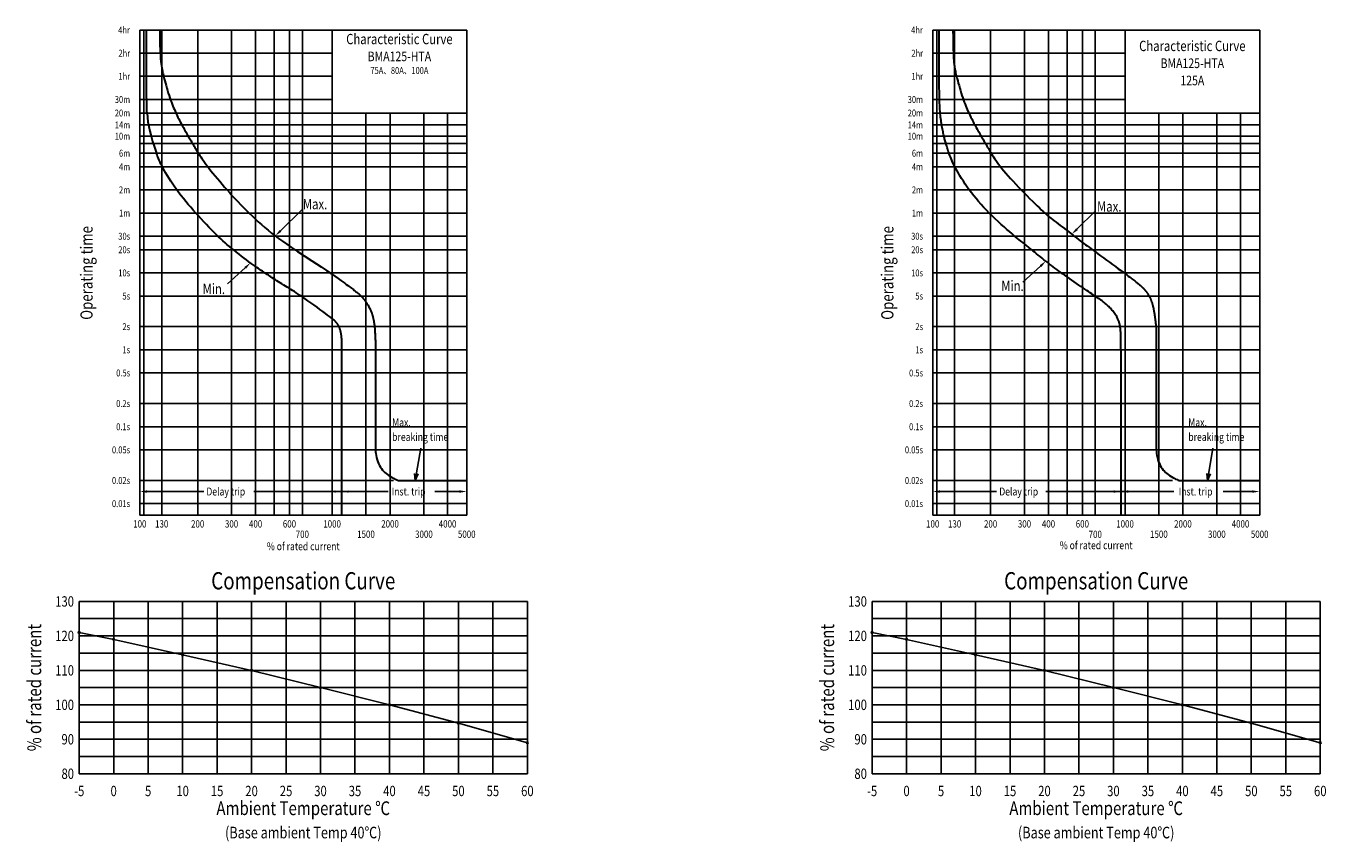
# Model space of a CAD drawing. Extents: x 351 to 1188, y -518 to -281.
# Drawn here: x 811 to 1188, y -518 to -281 of the extents above; entities that cross this region are included whole.
import ezdxf
from ezdxf.enums import TextEntityAlignment as Align

# ---------------------------------------------------------------- set-up
doc = ezdxf.new("R2010")
doc.units = 0
doc.header["$LTSCALE"] = 4.8
doc.header["$MEASUREMENT"] = 0
doc.layers.get('0').update_dxf_attribs({"linetype": 'CONTINUOUS'})
doc.layers.add('7', color=8, linetype='CONTINUOUS')
doc.styles.add('B', font='isocp.shx', dxfattribs={"bigfont": 'chineset.shx'})
doc.styles.add('D', font='txt', dxfattribs={"width": 0.8})
doc.styles.get("Standard").update_dxf_attribs({"font": 'isocp.shx', "height": 8, "bigfont": 'chineset.shx'})
doc.dimstyles.get("Standard").update_dxf_attribs({"dimtxt": 0.18, "dimasz": 0.18, "dimexe": 0.18, "dimexo": 0.0625, "dimgap": 0.09, "dimtad": 0, "dimtih": 1, "dimtoh": 1, "dimdec": 4, "dimzin": 0, "dimdsep": 46, "dimtxsty": 'Standard', "dimcen": 0.09, "dimadec": 0, "dimazin": 0, "dimtfac": 1, "dimtdec": 4, "dimtofl": 0, "dimtmove": 0, "dimatfit": 3, "dimfxl": 0, "dimtolj": 1, "dimtzin": 0, "dimarcsym": 0})

# ---------------------------------------------------------------- blocks, each defined once
blk = doc.blocks.new('A$C410552FA')
for p, q in [((492.08, 235.87), (492.08, 95.07)), ((492.08, 235.87), (586.92, 235.87)), ((498.44, 235.87), (498.44, 95.07)), ((508.87, 235.87), (508.87, 95.07)), ((535.49, 235.87), (535.49, 95.07)), ((547.87, 235.87), (547.87, 211.79)), ((586.92, 235.87), (586.92, 95.07)), ((722.08, 235.87), (816.92, 235.87)), ((722.08, 235.87), (722.08, 95.07)), ((728.44, 235.87), (728.44, 95.07)), ((738.87, 235.87), (738.87, 95.07)), ((765.49, 235.87), (765.49, 95.07)), ((777.87, 235.87), (777.87, 211.79)), ((816.92, 235.87), (816.92, 95.07)), ((492.08, 222.44), (547.87, 222.44)), ((722.08, 222.44), (777.87, 222.44)), ((547.87, 211.79), (586.92, 211.79)), ((777.87, 211.79), (816.92, 211.79)), ((492.08, 205.07), (586.92, 205.07)), ((722.08, 205.07), (816.92, 205.07)), ((492.08, 182.76), (586.92, 182.76)), ((532.88, 177.6), (539.09, 183.68)), ((722.08, 182.76), (816.92, 182.76)), ((763.92, 178.09), (769.23, 183.28)), ((522.67, 166.86), (517.53, 162.18)), ((753.36, 167.36), (748.22, 162.67)), ((492.08, 165.39), (586.92, 165.39)), ((722.08, 165.39), (816.92, 165.39)), ((492.08, 143.08), (586.92, 143.08)), ((722.08, 143.08), (816.92, 143.08)), ((494.19, 101.96), (510.63, 101.96)), ((577.67, 101.96), (584.81, 101.96)), ((724.19, 101.96), (740.63, 101.96)), ((754.92, 101.96), (777.99, 101.96)), ((776.67, 101.96), (792.03, 101.96)), ((806.32, 101.96), (814.81, 101.96)), ((492.08, 95.07), (586.92, 95.07)), ((722.08, 95.07), (816.92, 95.07)), ((474.5, 70.07), (474.5, 20.07)), ((474.5, 70.07), (604.5, 70.07)), ((484.5, 70.07), (484.5, 20.07)), ((494.5, 70.07), (494.5, 20.07)), ((504.5, 70.07), (504.5, 20.07)), ((514.5, 70.07), (514.5, 20.07)), ((524.5, 70.07), (524.5, 20.07)), ((534.5, 70.07), (534.5, 20.07)), ((544.5, 70.07), (544.5, 20.07)), ((554.5, 70.07), (554.5, 20.07)), ((564.5, 70.07), (564.5, 20.07)), ((574.5, 70.07), (574.5, 20.07)), ((584.5, 70.07), (584.5, 20.07)), ((594.5, 70.07), (594.5, 20.07)), ((604.5, 70.07), (604.5, 20.07)), ((704.5, 70.07), (834.5, 70.07)), ((704.5, 70.07), (704.5, 20.07)), ((714.5, 70.07), (714.5, 20.07)), ((724.5, 70.07), (724.5, 20.07)), ((734.5, 70.07), (734.5, 20.07)), ((744.5, 70.07), (744.5, 20.07)), ((754.5, 70.07), (754.5, 20.07)), ((764.5, 70.07), (764.5, 20.07)), ((774.5, 70.07), (774.5, 20.07)), ((784.5, 70.07), (784.5, 20.07)), ((794.5, 70.07), (794.5, 20.07)), ((804.5, 70.07), (804.5, 20.07)), ((814.5, 70.07), (814.5, 20.07)), ((824.5, 70.07), (824.5, 20.07)), ((834.5, 70.07), (834.5, 20.07)), ((474.5, 65.07), (604.5, 65.07)), ((704.5, 65.07), (834.5, 65.07)), ((484.5, 59.07), (474.5, 61.07)), ((714.5, 59.07), (704.5, 61.07)), ((474.5, 60.07), (604.5, 60.07)), ((504.5, 54.57), (484.5, 59.07)), ((704.5, 60.07), (834.5, 60.07)), ((734.5, 54.57), (714.5, 59.07)), ((474.5, 55.07), (604.5, 55.07)), ((524.5, 50.07), (504.5, 54.57)), ((704.5, 55.07), (834.5, 55.07)), ((754.5, 50.07), (734.5, 54.57)), ((474.5, 50.07), (604.5, 50.07)), ((544.5, 45.07), (524.5, 50.07)), ((704.5, 50.07), (834.5, 50.07)), ((774.5, 45.07), (754.5, 50.07)), ((474.5, 45.07), (604.5, 45.07)), ((564.5, 40.07), (544.5, 45.07)), ((704.5, 45.07), (834.5, 45.07)), ((794.5, 40.07), (774.5, 45.07)), ((474.5, 40.07), (604.5, 40.07)), ((584.5, 34.77), (564.5, 40.07)), ((704.5, 40.07), (834.5, 40.07)), ((814.5, 34.77), (794.5, 40.07)), ((474.5, 35.07), (604.5, 35.07)), ((604.5, 29.07), (584.5, 34.77)), ((704.5, 35.07), (834.5, 35.07)), ((834.5, 29.07), (814.5, 34.77)), ((474.5, 30.07), (604.5, 30.07)), ((704.5, 30.07), (834.5, 30.07)), ((474.5, 25.07), (604.5, 25.07)), ((704.5, 25.07), (834.5, 25.07)), ((474.5, 20.07), (604.5, 20.07)), ((704.5, 20.07), (834.5, 20.07))]:
    blk.add_line(p, q)
at = {"lineweight": 30}
for p, q in [((550.6, 146.48), (550.6, 95.07)), ((560.44, 143.08), (560.44, 114.04)), ((776.65, 143.08), (776.65, 95.07)), ((786.93, 143.08), (786.93, 114.04)), ((567.31, 105.17), (586.92, 105.17)), ((793.8, 105.17), (816.92, 105.17))]:
    blk.add_line(p, q, dxfattribs=at)
for points in [[(494.18, 211.79), (494.15, 212.2), (494.13, 212.83), (494.11, 213.72), (494.09, 215.06), (494.07, 217.06), (494.06, 219.94), (494.05, 223.89), (494.05, 229.13), (494.04, 235.87)], [(497.87, 235.87), (497.89, 233.56), (497.93, 231.62), (497.99, 230.01), (498.06, 228.7), (498.13, 227.62), (498.22, 226.75), (498.3, 226.04), (498.39, 225.44), (498.47, 224.91), (498.54, 224.44), (498.63, 224), (498.71, 223.57), (498.81, 223.15), (498.91, 222.7), (499.03, 222.23), (499.17, 221.7), (499.33, 221.1), (499.51, 220.45), (499.71, 219.76), (499.91, 219.04), (500.13, 218.31), (500.35, 217.58), (500.57, 216.87), (500.8, 216.18), (501.02, 215.54), (501.24, 214.93), (501.46, 214.36), (501.67, 213.82), (501.88, 213.31), (502.1, 212.81), (502.31, 212.34), (502.52, 211.87), (502.74, 211.41), (502.95, 210.96), (503.16, 210.52), (503.38, 210.08), (503.6, 209.64), (503.82, 209.21), (504.04, 208.79), (504.27, 208.37), (504.5, 207.95), (504.73, 207.54), (504.96, 207.13), (505.19, 206.73), (505.41, 206.34), (505.63, 205.97), (505.84, 205.6), (506.04, 205.26), (506.24, 204.92), (506.42, 204.61), (506.6, 204.3), (506.77, 204), (506.94, 203.71), (507.11, 203.41), (507.28, 203.11), (507.46, 202.81), (507.64, 202.49), (507.83, 202.17), (508.02, 201.83), (508.23, 201.48), (508.45, 201.12), (508.68, 200.74), (508.93, 200.34), (509.19, 199.93), (509.47, 199.5), (509.77, 199.05), (510.09, 198.58), (510.44, 198.08), (510.83, 197.54), (511.24, 196.98), (511.7, 196.37), (512.19, 195.73), (512.73, 195.04), (513.31, 194.32), (513.93, 193.56), (514.58, 192.78), (515.25, 191.97), (515.95, 191.15), (516.67, 190.31), (517.4, 189.48), (518.15, 188.64), (518.91, 187.8), (519.68, 186.96), (520.47, 186.12), (521.27, 185.28), (522.09, 184.44), (522.92, 183.6), (523.77, 182.76), (524.64, 181.92), (525.53, 181.08), (526.45, 180.25), (527.38, 179.42), (528.33, 178.59), (529.3, 177.78), (530.29, 176.97), (531.3, 176.18), (532.34, 175.39), (533.46, 174.58), (534.7, 173.71), (536.12, 172.74), (537.78, 171.64), (539.71, 170.37), (541.99, 168.9), (544.66, 167.18)], [(776.65, 143.08), (776.65, 143.58), (776.65, 144), (776.65, 144.34), (776.65, 144.62), (776.65, 144.84), (776.65, 145.03), (776.65, 145.19), (776.65, 145.34), (776.65, 145.48), (776.65, 145.62), (776.65, 145.77), (776.65, 145.91), (776.65, 146.06), (776.65, 146.22), (776.65, 146.38), (776.65, 146.54), (776.65, 146.72), (776.64, 146.9), (776.64, 147.08), (776.64, 147.27), (776.64, 147.47), (776.63, 147.67), (776.62, 147.87), (776.62, 148.08), (776.6, 148.29), (776.59, 148.5), (776.57, 148.71), (776.56, 148.92), (776.54, 149.12), (776.51, 149.32), (776.49, 149.51), (776.47, 149.69), (776.44, 149.87), (776.42, 150.04), (776.39, 150.2), (776.36, 150.36), (776.32, 150.52), (776.28, 150.68), (776.24, 150.85), (776.19, 151.02), (776.13, 151.2), (776.07, 151.39), (776, 151.59), (775.92, 151.8), (775.82, 152.02), (775.71, 152.25), (775.59, 152.49), (775.45, 152.74), (775.29, 153), (775.12, 153.26), (774.93, 153.53), (774.73, 153.8), (774.52, 154.08), (774.3, 154.35), (774.08, 154.62), (773.85, 154.88), (773.61, 155.14), (773.38, 155.39), (773.13, 155.63), (772.88, 155.87), (772.63, 156.1), (772.36, 156.33), (772.09, 156.56), (771.8, 156.79), (771.5, 157.03), (771.19, 157.26), (770.87, 157.5), (770.54, 157.74), (770.19, 157.99), (769.83, 158.24), (769.45, 158.5), (769.05, 158.77), (768.64, 159.05), (768.21, 159.34), (767.76, 159.64), (767.29, 159.96), (766.79, 160.3), (766.25, 160.65), (765.69, 161.04), (765.09, 161.44), (764.46, 161.88), (763.8, 162.33), (763.12, 162.8), (762.43, 163.28), (761.74, 163.76), (761.06, 164.23), (760.4, 164.7), (759.77, 165.15), (759.17, 165.58), (758.61, 165.99), (758.07, 166.39), (757.54, 166.78), (757.02, 167.16), (756.51, 167.56), (755.99, 167.95), (755.46, 168.37), (754.91, 168.79), (754.35, 169.23), (753.79, 169.68), (753.23, 170.12), (752.69, 170.55), (752.16, 170.97), (751.67, 171.37), (751.21, 171.74), (750.8, 172.07), (750.42, 172.38), (750.08, 172.66), (749.75, 172.92), (749.45, 173.17), (749.15, 173.42), (748.86, 173.65), (748.56, 173.9), (748.24, 174.15), (747.91, 174.41), (747.54, 174.71), (747.14, 175.03), (746.69, 175.39), (746.2, 175.8), (745.64, 176.26), (745.02, 176.79), (744.32, 177.38), (743.56, 178.03), (742.76, 178.74), (741.91, 179.49), (741.05, 180.28), (740.18, 181.09), (739.31, 181.92), (738.46, 182.76), (737.64, 183.6), (736.85, 184.44), (736.09, 185.28), (735.35, 186.12), (734.65, 186.96), (733.97, 187.8), (733.32, 188.64), (732.7, 189.48), (732.1, 190.31), (731.53, 191.15), (730.98, 191.97), (730.47, 192.78), (729.99, 193.56), (729.54, 194.32), (729.13, 195.04), (728.76, 195.73), (728.42, 196.37), (728.12, 196.98), (727.86, 197.54), (727.62, 198.08), (727.41, 198.58), (727.22, 199.05), (727.04, 199.5), (726.88, 199.93), (726.74, 200.34), (726.6, 200.74), (726.47, 201.12), (726.35, 201.48), (726.24, 201.83), (726.13, 202.17), (726.03, 202.49), (725.94, 202.81), (725.85, 203.11), (725.77, 203.41), (725.69, 203.71), (725.61, 204), (725.53, 204.3), (725.46, 204.61), (725.38, 204.92), (725.31, 205.26), (725.23, 205.6), (725.15, 205.97), (725.07, 206.34), (724.99, 206.73), (724.91, 207.13), (724.84, 207.54), (724.76, 207.95), (724.69, 208.37), (724.62, 208.79), (724.55, 209.22), (724.49, 209.66), (724.43, 210.12), (724.37, 210.6), (724.31, 211.1), (724.26, 211.63), (724.21, 212.2), (724.16, 212.83), (724.11, 213.72), (724.07, 215.06), (724.03, 217.06), (724, 219.94), (723.97, 223.89), (723.96, 229.13), (723.95, 235.87)], [(727.96, 235.88), (727.96, 235.15), (727.97, 234.35), (727.98, 233.5), (728, 232.62), (728.01, 231.75), (728.03, 230.91), (728.05, 230.13), (728.07, 229.44), (728.08, 228.85), (728.1, 228.37), (728.12, 227.96), (728.14, 227.63), (728.16, 227.34), (728.19, 227.1), (728.21, 226.88), (728.23, 226.66), (728.25, 226.43), (728.28, 226.2), (728.31, 225.96), (728.34, 225.71), (728.37, 225.46), (728.4, 225.2), (728.44, 224.94), (728.48, 224.67), (728.53, 224.4), (728.59, 224.11), (728.65, 223.81), (728.72, 223.47), (728.81, 223.1), (728.91, 222.69), (729.03, 222.22), (729.17, 221.7), (729.33, 221.1), (729.51, 220.45), (729.71, 219.76), (729.91, 219.04), (730.13, 218.31), (730.35, 217.58), (730.57, 216.87), (730.8, 216.18), (731.02, 215.54), (731.24, 214.93), (731.46, 214.36), (731.67, 213.82), (731.88, 213.31), (732.1, 212.81), (732.31, 212.34), (732.52, 211.87), (732.74, 211.41), (732.95, 210.96), (733.16, 210.52), (733.38, 210.08), (733.6, 209.64), (733.82, 209.21), (734.04, 208.79), (734.27, 208.37), (734.5, 207.95), (734.73, 207.54), (734.96, 207.13), (735.19, 206.73), (735.41, 206.34), (735.63, 205.97), (735.84, 205.6), (736.04, 205.26), (736.24, 204.92), (736.42, 204.61), (736.6, 204.3), (736.77, 204), (736.94, 203.71), (737.11, 203.41), (737.28, 203.11), (737.46, 202.81), (737.64, 202.49), (737.82, 202.17), (738.02, 201.83), (738.22, 201.48), (738.44, 201.12), (738.66, 200.74), (738.9, 200.34), (739.15, 199.93), (739.42, 199.5), (739.71, 199.05), (740.02, 198.58), (740.36, 198.08), (740.74, 197.54), (741.16, 196.98), (741.63, 196.37), (742.14, 195.73), (742.71, 195.04), (743.32, 194.32), (743.98, 193.56), (744.68, 192.78), (745.42, 191.97), (746.18, 191.15), (746.97, 190.31), (747.77, 189.48), (748.58, 188.64), (749.4, 187.81), (750.2, 187.01), (750.98, 186.24), (751.71, 185.51), (752.4, 184.84), (753.02, 184.24), (753.56, 183.71), (754.02, 183.27), (754.42, 182.9), (754.75, 182.59), (755.06, 182.32), (755.36, 182.06), (755.67, 181.81), (756, 181.54), (756.38, 181.25), (756.82, 180.9), (757.32, 180.52), (757.86, 180.1), (758.44, 179.66), (759.04, 179.2), (759.66, 178.72), (760.29, 178.24), (760.91, 177.77), (761.52, 177.3), (762.11, 176.85), (762.69, 176.4), (763.25, 175.97), (763.8, 175.54), (764.34, 175.13), (764.86, 174.73), (765.38, 174.34), (765.88, 173.97), (766.39, 173.59), (766.91, 173.21), (767.44, 172.82), (768.01, 172.41), (768.62, 171.97), (769.27, 171.49), (770, 170.96), (770.78, 170.39), (771.62, 169.77), (772.5, 169.13), (773.38, 168.48), (774.26, 167.84), (775.11, 167.21), (775.91, 166.62), (776.64, 166.08), (777.3, 165.6), (777.87, 165.18), (778.37, 164.81), (778.82, 164.49), (779.21, 164.2), (779.55, 163.94), (779.87, 163.71), (780.15, 163.5), (780.42, 163.29), (780.67, 163.1), (780.9, 162.92), (781.12, 162.75), (781.32, 162.59), (781.5, 162.44), (781.67, 162.3), (781.83, 162.17), (781.98, 162.05), (782.11, 161.94), (782.23, 161.84), (782.34, 161.74), (782.44, 161.65), (782.54, 161.55), (782.64, 161.46), (782.73, 161.38), (782.82, 161.29), (782.91, 161.2), (783, 161.11), (783.09, 161.02), (783.18, 160.93), (783.27, 160.84), (783.35, 160.75), (783.43, 160.66), (783.51, 160.57), (783.58, 160.49), (783.65, 160.41), (783.72, 160.32), (783.79, 160.24), (783.86, 160.16), (783.93, 160.08), (783.99, 159.99), (784.05, 159.91), (784.12, 159.83), (784.18, 159.75), (784.24, 159.66), (784.3, 159.58), (784.35, 159.5), (784.41, 159.42), (784.46, 159.33), (784.52, 159.25), (784.57, 159.17), (784.62, 159.08), (784.67, 159), (784.72, 158.91), (784.78, 158.82), (784.83, 158.72), (784.88, 158.62), (784.93, 158.52), (784.99, 158.41), (785.04, 158.29), (785.1, 158.17), (785.16, 158.05), (785.21, 157.92), (785.27, 157.79), (785.32, 157.65), (785.38, 157.52), (785.43, 157.37), (785.49, 157.23), (785.54, 157.08), (785.59, 156.93), (785.64, 156.78), (785.69, 156.64), (785.74, 156.49), (785.78, 156.34), (785.82, 156.2), (785.86, 156.05), (785.9, 155.91), (785.94, 155.77), (785.97, 155.62), (786.01, 155.47), (786.04, 155.33), (786.08, 155.18), (786.11, 155.02), (786.14, 154.87), (786.17, 154.71), (786.2, 154.55), (786.23, 154.39), (786.26, 154.22), (786.29, 154.05), (786.32, 153.88), (786.35, 153.71), (786.38, 153.54), (786.4, 153.36), (786.43, 153.18), (786.45, 153), (786.48, 152.83), (786.5, 152.65), (786.53, 152.47), (786.55, 152.29), (786.57, 152.12), (786.59, 151.94), (786.62, 151.76), (786.64, 151.59), (786.66, 151.41), (786.68, 151.23), (786.7, 151.05), (786.72, 150.88), (786.74, 150.7), (786.77, 150.52), (786.78, 150.34), (786.8, 150.16), (786.82, 149.99), (786.83, 149.81), (786.85, 149.64), (786.86, 149.47), (786.87, 149.3), (786.87, 149.14), (786.88, 148.98), (786.88, 148.83), (786.89, 148.69), (786.89, 148.56), (786.9, 148.44), (786.9, 148.32), (786.9, 148.21), (786.9, 148.1), (786.91, 147.99), (786.91, 147.88), (786.91, 147.77), (786.91, 147.66), (786.91, 147.53), (786.91, 147.4), (786.92, 147.26), (786.92, 147.12), (786.92, 146.97), (786.92, 146.82), (786.92, 146.66), (786.92, 146.5), (786.92, 146.33), (786.93, 146.17), (786.93, 145.99), (786.93, 145.82), (786.93, 145.64), (786.93, 145.45), (786.93, 145.26), (786.93, 145.07), (786.93, 144.86), (786.93, 144.65), (786.93, 144.43), (786.93, 144.2), (786.93, 143.94), (786.93, 143.68), (786.93, 143.39), (786.93, 143.08)], [(494.18, 211.79), (494.29, 210.5), (494.45, 209.21), (494.68, 207.88), (494.98, 206.52), (495.35, 205.08), (495.79, 203.55), (496.31, 201.9), (496.91, 200.12)], [(550.6, 146.48), (550.6, 146.68), (550.58, 146.86), (550.57, 147.02), (550.56, 147.18), (550.54, 147.32), (550.52, 147.46), (550.5, 147.6), (550.48, 147.74), (550.46, 147.88), (550.43, 148.02), (550.4, 148.17), (550.37, 148.32), (550.34, 148.47), (550.3, 148.61), (550.27, 148.75), (550.23, 148.89), (550.19, 149.01), (550.15, 149.14), (550.11, 149.25), (550.07, 149.36), (550.03, 149.46), (549.99, 149.55), (549.96, 149.64), (549.92, 149.72), (549.89, 149.79), (549.86, 149.86), (549.83, 149.92), (549.8, 149.98), (549.76, 150.04), (549.73, 150.09), (549.7, 150.15), (549.66, 150.21), (549.62, 150.27), (549.58, 150.33), (549.54, 150.4), (549.49, 150.47), (549.44, 150.54), (549.38, 150.62), (549.33, 150.7), (549.27, 150.78), (549.2, 150.86), (549.14, 150.94), (549.07, 151.02), (548.99, 151.11), (548.91, 151.19), (548.83, 151.28), (548.75, 151.37), (548.66, 151.46), (548.57, 151.55), (548.45, 151.66), (548.31, 151.79), (548.12, 151.95), (547.86, 152.16), (547.53, 152.42), (547.1, 152.75), (546.57, 153.15), (545.92, 153.64), (545.17, 154.2), (544.35, 154.8), (543.49, 155.44), (542.6, 156.09), (541.71, 156.73), (540.85, 157.34), (540.04, 157.91), (539.31, 158.42), (538.64, 158.87), (538.02, 159.27), (537.45, 159.64), (536.91, 159.98), (536.39, 160.3), (535.88, 160.61), (535.38, 160.92), (534.86, 161.23), (534.34, 161.56), (533.82, 161.88), (533.3, 162.2), (532.79, 162.52), (532.3, 162.84), (531.82, 163.14), (531.36, 163.44), (530.92, 163.71), (530.51, 163.98), (530.12, 164.23), (529.75, 164.48), (529.39, 164.71), (529.04, 164.94), (528.69, 165.17), (528.35, 165.4), (528.02, 165.62), (527.67, 165.86), (527.31, 166.1), (526.93, 166.37), (526.51, 166.66), (526.06, 166.98), (525.56, 167.33), (525.01, 167.73), (524.4, 168.17), (523.75, 168.65), (523.05, 169.17), (522.33, 169.71), (521.59, 170.26), (520.86, 170.83), (520.13, 171.39), (519.42, 171.95), (518.74, 172.49), (518.09, 173.03), (517.46, 173.57), (516.84, 174.11), (516.21, 174.67), (515.59, 175.25), (514.94, 175.86), (514.28, 176.5), (513.59, 177.19), (512.87, 177.91), (512.14, 178.67), (511.38, 179.46), (510.62, 180.26), (509.86, 181.09), (509.09, 181.92), (508.34, 182.76), (507.59, 183.6), (506.85, 184.44), (506.13, 185.28), (505.42, 186.12), (504.73, 186.96), (504.06, 187.8), (503.42, 188.64), (502.79, 189.48), (502.2, 190.31), (501.62, 191.15), (501.08, 191.97), (500.57, 192.78), (500.09, 193.56), (499.64, 194.32), (499.23, 195.04), (498.86, 195.73), (498.52, 196.37), (498.22, 196.98), (497.96, 197.54), (497.72, 198.08), (497.51, 198.58), (497.31, 199.05), (497.14, 199.5), (496.98, 199.93), (496.91, 200.12)], [(544.66, 167.18), (546.24, 166.1), (547.57, 165.18), (548.68, 164.41), (549.6, 163.77), (550.36, 163.23), (550.99, 162.78), (551.52, 162.4), (551.98, 162.06), (552.39, 161.76), (552.77, 161.48), (553.12, 161.22), (553.44, 160.98), (553.74, 160.75), (554.02, 160.54), (554.28, 160.33), (554.53, 160.14), (554.78, 159.95), (555.01, 159.76), (555.24, 159.57), (555.45, 159.39), (555.67, 159.2), (555.87, 159.02), (556.07, 158.83), (556.27, 158.65), (556.45, 158.46), (556.64, 158.26), (556.82, 158.07), (556.99, 157.87), (557.17, 157.66), (557.33, 157.45), (557.5, 157.22), (557.66, 157), (557.82, 156.76), (557.98, 156.52), (558.14, 156.27), (558.28, 156.02), (558.43, 155.77), (558.56, 155.52), (558.69, 155.27), (558.81, 155.03), (558.92, 154.8), (559.02, 154.57), (559.11, 154.35), (559.19, 154.14), (559.27, 153.93), (559.34, 153.74), (559.4, 153.56), (559.46, 153.38), (559.51, 153.22), (559.56, 153.06), (559.6, 152.91), (559.64, 152.77), (559.68, 152.62), (559.71, 152.48), (559.75, 152.33), (559.78, 152.17), (559.82, 152.01), (559.85, 151.84), (559.89, 151.67), (559.92, 151.5), (559.95, 151.33), (559.98, 151.16), (560.01, 150.99), (560.04, 150.83), (560.06, 150.68), (560.08, 150.54), (560.1, 150.4), (560.12, 150.26), (560.14, 150.13), (560.15, 149.98), (560.16, 149.84), (560.18, 149.68), (560.19, 149.52), (560.21, 149.35), (560.22, 149.16), (560.23, 148.98), (560.25, 148.78), (560.26, 148.58), (560.27, 148.38), (560.28, 148.17), (560.29, 147.97), (560.31, 147.76), (560.32, 147.55), (560.33, 147.35), (560.34, 147.14), (560.35, 146.92), (560.36, 146.71), (560.37, 146.5), (560.38, 146.28), (560.4, 146.04), (560.41, 145.76), (560.42, 145.43), (560.43, 145.01), (560.43, 144.49), (560.44, 143.85), (560.44, 143.08)], [(560.44, 114.04), (560.46, 113.52), (560.52, 112.97), (560.62, 112.39), (560.76, 111.79), (560.92, 111.2), (561.12, 110.61), (561.34, 110.05), (561.59, 109.53), (561.86, 109.05), (562.15, 108.61), (562.46, 108.2), (562.79, 107.83), (563.14, 107.49), (563.51, 107.17), (563.91, 106.87), (564.32, 106.58), (564.76, 106.3), (565.2, 106.04), (565.64, 105.8), (566.06, 105.59), (566.45, 105.41), (566.79, 105.28), (567.09, 105.2), (567.31, 105.17)], [(786.93, 114.04), (786.95, 113.52), (787.01, 112.97), (787.11, 112.39), (787.25, 111.79), (787.42, 111.2), (787.61, 110.61), (787.83, 110.05), (788.08, 109.53), (788.35, 109.05), (788.64, 108.61), (788.95, 108.2), (789.28, 107.83), (789.63, 107.49), (790, 107.17), (790.4, 106.87), (790.81, 106.58), (791.25, 106.3), (791.69, 106.04), (792.13, 105.8), (792.55, 105.59), (792.94, 105.41), (793.29, 105.28), (793.58, 105.2), (793.8, 105.17)]]:
    blk.add_lwpolyline(points, dxfattribs=at)
for centre in [(474.5, 61.07), (704.5, 61.07), (484.5, 59.07), (714.5, 59.07), (504.5, 54.57), (734.5, 54.57), (524.5, 50.07), (754.5, 50.07), (544.5, 45.07), (774.5, 45.07), (564.5, 40.07), (794.5, 40.07), (584.5, 34.77), (814.5, 34.77), (604.5, 29.07), (834.5, 29.07)]:
    blk.add_circle(centre, 0.258)
for points in [[(533.13, 177.34), (532.64, 177.85), (531.36, 176.13)], [(764.17, 177.83), (763.68, 178.34), (762.4, 176.62)], [(522.42, 167.12), (522.91, 166.61), (524.19, 168.33)], [(753.11, 167.61), (753.6, 167.1), (754.88, 168.82)], [(494.19, 102.31), (494.19, 101.6), (492.08, 101.96)], [(584.81, 102.31), (584.81, 101.6), (586.92, 101.96)], [(724.19, 102.31), (724.19, 101.6), (722.08, 101.96)], [(774.56, 102.31), (774.56, 101.6), (776.67, 101.96)], [(778.78, 102.31), (778.78, 101.6), (776.67, 101.96)], [(814.81, 102.31), (814.81, 101.6), (816.92, 101.96)]]:
    blk.add_solid(points)
at = {"layer": '7'}
for p, q in [((493.26, 235.87), (493.26, 95.07)), ((518.7, 235.87), (518.7, 95.07)), ((525.67, 235.87), (525.67, 95.07)), ((531.07, 235.87), (531.07, 95.07)), ((539.23, 235.87), (539.23, 95.07)), ((723.26, 235.87), (723.26, 95.07)), ((748.7, 235.87), (748.7, 95.07)), ((755.67, 235.87), (755.67, 95.07)), ((761.07, 235.87), (761.07, 95.07)), ((769.23, 235.87), (769.23, 95.07)), ((492.08, 229.15), (547.87, 229.15)), ((722.08, 229.15), (777.87, 229.15)), ((492.08, 215.72), (547.87, 215.72)), ((722.08, 215.72), (777.87, 215.72)), ((492.08, 211.79), (547.87, 211.79)), ((547.87, 211.79), (547.87, 95.07)), ((557.69, 211.79), (557.69, 95.07)), ((564.66, 211.79), (564.66, 95.07)), ((574.5, 211.79), (574.5, 95.07)), ((581.36, 211.79), (581.36, 95.07)), ((722.08, 211.79), (777.87, 211.79)), ((777.87, 211.79), (777.87, 95.07)), ((787.69, 211.79), (787.69, 95.07)), ((794.66, 211.79), (794.66, 95.07)), ((804.5, 211.79), (804.5, 95.07)), ((811.36, 211.79), (811.36, 95.07)), ((492.08, 208.33), (586.92, 208.33)), ((722.08, 208.33), (816.92, 208.33)), ((492.08, 202.91), (586.92, 202.91)), ((492.08, 200.12), (586.92, 200.12)), ((722.08, 202.91), (816.92, 202.91)), ((722.08, 200.12), (816.92, 200.12)), ((492.08, 196.19), (586.92, 196.19)), ((722.08, 196.19), (816.92, 196.19)), ((492.08, 189.48), (586.92, 189.48)), ((722.08, 189.48), (816.92, 189.48)), ((492.08, 176.04), (586.92, 176.04)), ((722.08, 176.04), (816.92, 176.04)), ((492.08, 172.11), (586.92, 172.11)), ((722.08, 172.11), (816.92, 172.11)), ((492.08, 158.67), (586.92, 158.67)), ((722.08, 158.67), (816.92, 158.67)), ((492.08, 149.8), (586.92, 149.8)), ((722.08, 149.8), (816.92, 149.8)), ((492.08, 136.36), (586.92, 136.36)), ((722.08, 136.36), (816.92, 136.36)), ((492.08, 127.48), (586.92, 127.48)), ((722.08, 127.48), (816.92, 127.48)), ((492.08, 120.76), (586.92, 120.76)), ((722.08, 120.76), (816.92, 120.76)), ((492.08, 114.04), (586.92, 114.04)), ((722.08, 114.04), (816.92, 114.04)), ((492.08, 105.17), (565.66, 105.17)), ((722.08, 105.17), (791.66, 105.17)), ((492.08, 98.45), (586.92, 98.45)), ((722.08, 98.45), (816.92, 98.45))]:
    blk.add_line(p, q, dxfattribs=at)
at = {"style": 'D', "width": 0.8}
for s, height, p in [('4hr', 2.002, (489.21, 235.87)), ('4hr', 2.002, (719.21, 235.87)), ('2hr', 2.002, (489.28, 229.15)), ('2hr', 2.002, (719.28, 229.15)), ('1hr', 2.002, (489.28, 222.44)), ('1hr', 2.002, (719.28, 222.44)), ('30m', 2.002, (489.28, 215.72)), ('30m', 2.002, (719.28, 215.72)), ('20m', 2.002, (489.28, 211.79)), ('20m', 2.002, (719.28, 211.79)), ('14m', 2.002, (489.28, 208.33)), ('14m', 2.002, (719.28, 208.33)), ('10m', 2.002, (489.28, 205.07)), ('10m', 2.002, (719.28, 205.07)), ('6m', 2.002, (489.28, 200.12)), ('6m', 2.002, (719.28, 200.12)), ('4m', 2.002, (489.28, 196.19)), ('4m', 2.002, (719.28, 196.19)), ('2m', 2.002, (489.28, 189.48)), ('2m', 2.002, (719.28, 189.48)), ('1m', 2.002, (489.28, 182.76)), ('1m', 2.002, (719.28, 182.76)), ('30s', 2.002, (489.28, 176.04)), ('30s', 2.002, (719.28, 176.04)), ('20s', 2.002, (489.28, 172.11)), ('20s', 2.002, (719.28, 172.11)), ('10s', 2.002, (489.28, 165.39)), ('10s', 2.002, (719.28, 165.39)), ('5s', 2.002, (489.28, 158.67)), ('5s', 2.002, (719.28, 158.67)), ('2s', 2.002, (489.28, 149.8)), ('2s', 2.002, (719.28, 149.8)), ('1s', 2.002, (489.28, 143.08)), ('1s', 2.002, (719.28, 143.08)), ('0.5s', 2.002, (489.28, 136.36)), ('0.5s', 2.002, (719.28, 136.36)), ('0.2s', 2.002, (489.28, 127.48)), ('0.2s', 2.002, (719.28, 127.48)), ('0.1s', 2.002, (489.28, 120.76)), ('0.1s', 2.002, (719.28, 120.76)), ('0.05s', 2.002, (489.28, 114.04)), ('0.05s', 2.002, (719.28, 114.04)), ('0.02s', 2.002, (489.28, 105.17)), ('0.02s', 2.002, (719.28, 105.17)), ('0.01s', 2.002, (489.28, 98.45)), ('0.01s', 2.002, (719.28, 98.45)), ('130', 3, (473, 70.07)), ('130', 3, (703, 70.07)), ('120', 3, (473, 60.07)), ('120', 3, (703, 60.07)), ('110', 3, (473, 50.07)), ('110', 3, (703, 50.07)), ('100', 3, (473, 40.07)), ('100', 3, (703, 40.07)), ('90', 3, (473, 30.07)), ('90', 3, (703, 30.07)), ('80', 3, (473, 20.07)), ('80', 3, (703, 20.07))]:
    blk.add_text(s, height=height, dxfattribs=at).set_placement(p, align=Align.MIDDLE_RIGHT)
for s, height, p in [('Characteristic Curve', 3, (567.39, 232.87)), ('Characteristic Curve', 3, (797.39, 230.87)), ('BMA125-HTA', 2.8, (567.39, 227.87)), ('BMA125-HTA', 2.8, (797.39, 225.87)), ('75A、80A、100A', 2, (567.39, 223.87)), ('125A', 2.8, (797.39, 220.87)), ('% of rated current', 2.288, (769.5, 86.07)), ('(Base ambient Temp 40℃)', 3.375, (539.5, 2.57)), ('(Base ambient Temp 40℃)', 3.375, (769.5, 2.57))]:
    blk.add_text(s, height=height, dxfattribs=at).set_placement(p, align=Align.MIDDLE)
for s, height, p in [('Max.', 3.019, (539.37, 183.86)), ('Max.', 3.019, (769.74, 183.18)), ('Min.', 3.019, (510.3, 159.26)), ('Min.', 3.019, (741.96, 160.16)), ('Max.', 2.3, (565.28, 120.87)), ('Max.', 2.3, (796.21, 120.87)), ('breaking time', 2.3, (565.28, 116.65)), ('breaking time', 2.3, (796.21, 116.65)), ('Delay trip', 2.3, (511.38, 100.81)), ('Inst. trip', 2.3, (565.14, 100.81)), ('Delay trip', 2.3, (741.38, 100.81)), ('Inst. trip', 2.3, (793.43, 100.81))]:
    blk.add_text(s, height=height, dxfattribs=at).set_placement(p)
for s, height, p in [('Operating time', 3.5357, (477.08, 165.39)), ('Operating time', 3.5357, (709.38, 165.39)), ('% of rated current', 4, (462, 45.07)), ('% of rated current', 4, (692, 45.07))]:
    blk.add_text(s, height=height, rotation=90, dxfattribs=at).set_placement(p, align=Align.MIDDLE)
for s, height, p in [('100', 2.113, (492.08, 92.57)), ('130', 2.113, (498.44, 92.57)), ('200', 2.113, (508.87, 92.57)), ('300', 2.113, (518.7, 92.57)), ('400', 2.113, (525.67, 92.57)), ('600', 2.113, (535.49, 92.57)), ('700', 2.113, (539.23, 89.57)), ('1000', 2.113, (547.87, 92.57)), ('1500', 2.113, (557.69, 89.57)), ('2000', 2.113, (564.66, 92.57)), ('3000', 2.113, (574.5, 89.57)), ('4000', 2.113, (581.36, 92.57)), ('5000', 2.113, (586.92, 89.57)), ('100', 2.113, (722.08, 92.57)), ('130', 2.113, (728.44, 92.57)), ('200', 2.113, (738.87, 92.57)), ('300', 2.113, (748.7, 92.57)), ('400', 2.113, (755.67, 92.57)), ('600', 2.113, (765.49, 92.57)), ('700', 2.113, (769.23, 89.53)), ('1000', 2.113, (777.87, 92.57)), ('1500', 2.113, (787.69, 89.57)), ('2000', 2.113, (794.66, 92.57)), ('3000', 2.113, (804.5, 89.57)), ('4000', 2.113, (811.36, 92.57)), ('5000', 2.113, (816.92, 89.57)), ('% of rated current', 2.288, (539.5, 86.07)), ('Compensation Curve', 5, (539.5, 76.07)), ('Compensation Curve', 5, (769.5, 76.07)), ('-5', 3, (474.5, 15.07)), ('0', 3, (484.5, 15.07)), ('5', 3, (494.5, 15.07)), ('10', 3, (504.5, 15.07)), ('15', 3, (514.5, 15.07)), ('20', 3, (524.5, 15.07)), ('25', 3, (534.5, 15.07)), ('30', 3, (544.5, 15.07)), ('35', 3, (554.5, 15.07)), ('40', 3, (564.5, 15.07)), ('45', 3, (574.5, 15.07)), ('50', 3, (584.5, 15.07)), ('55', 3, (594.5, 15.07)), ('60', 3, (604.5, 15.07)), ('-5', 3, (704.5, 15.07)), ('0', 3, (714.5, 15.07)), ('5', 3, (724.5, 15.07)), ('10', 3, (734.5, 15.07)), ('15', 3, (744.5, 15.07)), ('20', 3, (754.5, 15.07)), ('25', 3, (764.5, 15.07)), ('30', 3, (774.5, 15.07)), ('35', 3, (784.5, 15.07)), ('40', 3, (794.5, 15.07)), ('45', 3, (804.5, 15.07)), ('50', 3, (814.5, 15.07)), ('55', 3, (824.5, 15.07)), ('60', 3, (834.5, 15.07)), ('Ambient Temperature ℃', 4, (539.5, 10.07)), ('Ambient Temperature ℃', 4, (769.5, 10.07))]:
    blk.add_text(s, height=height, dxfattribs=at).set_placement(p, align=Align.MIDDLE_CENTER)
for points, override in [([(571.98, 105.17), (573.56, 114.57)], {"dimtxt": 3, "dimasz": 2, "dimexe": 0.6, "dimexo": 1, "dimgap": 1.15, "dimtad": 1, "dimtih": 0, "dimtoh": 0, "dimzin": 8, "dimtxsty": 'B', "dimcen": 0, "dimtofl": 1, "dimldrblk": 'OPEN30'}), ([(801.77, 105.17), (803.36, 114.57)], {"dimtxt": 3, "dimasz": 2, "dimexe": 0.6, "dimexo": 1, "dimgap": 1.15, "dimtad": 1, "dimtih": 0, "dimtoh": 0, "dimzin": 8, "dimtxsty": 'B', "dimcen": 0, "dimtofl": 1, "dimldrblk": 'OPEN30'}), ([(550.61, 101.96), (525.17, 101.96)], {"dimtxt": 3, "dimasz": 2, "dimexe": 0.6, "dimexo": 1, "dimgap": 1.15, "dimtih": 0, "dimtoh": 0, "dimzin": 8, "dimlunit": 6, "dimtxsty": 'B', "dimcen": 0, "dimtofl": 1, "dimtmove": 2}), ([(550.61, 101.96), (564.12, 101.96)], {"dimtxt": 3, "dimasz": 2, "dimexe": 0.6, "dimexo": 1, "dimgap": 1.15, "dimtih": 0, "dimtoh": 0, "dimzin": 8, "dimlunit": 6, "dimtxsty": 'B', "dimcen": 0, "dimtofl": 1, "dimtmove": 2})]:
    blk.add_leader(points, dimstyle='Standard', override=override)

msp = doc.modelspace()

# ---------------------------------------------------------------- block references
msp.add_blockref('A$C410552FA', (352.27, -518.41))

doc.saveas('drawing.dxf')
